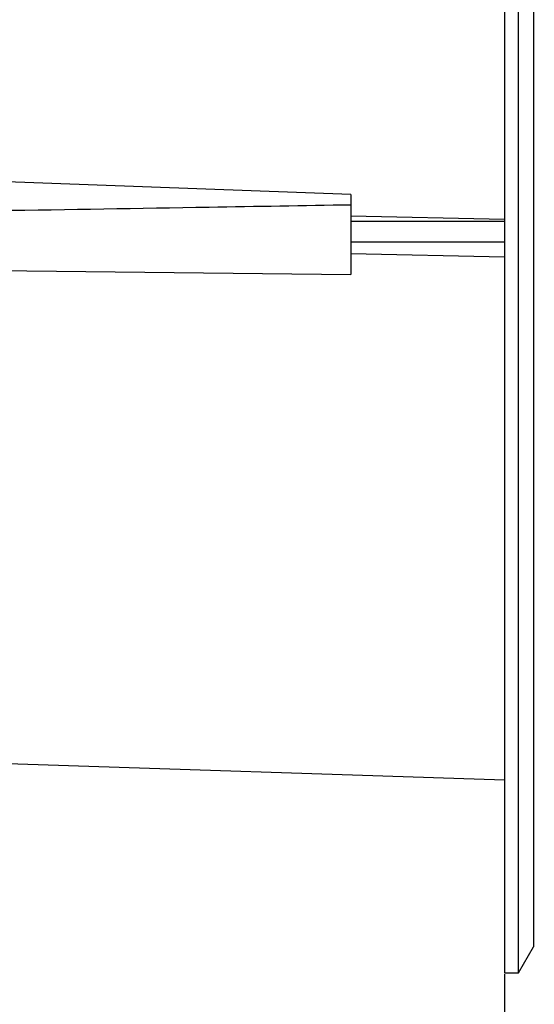
# Model space of a CAD drawing. Units: millimetres. Extents: x 69 to 1126, y 56 to 792.
# Drawn here: x 942 to 971, y 514 to 568 of the extents above; entities that cross this region are included whole.
import ezdxf

# ---------------------------------------------------------------- set-up
doc = ezdxf.new("R2010")
doc.units = ezdxf.units.MM
doc.header["$PDSIZE"] = -1
doc.layers.add('10', color=1, linetype='Continuous')
doc.styles.add('SLDTEXTSTYLE3', font='TXT', dxfattribs={"width": 0.7})
doc.dimstyles.new('SLDDIMSTYLE1', dxfattribs={"dimtxt": 12.733073, "dimasz": 12.733073, "dimexe": 0, "dimexo": 0.0625, "dimgap": 3.183268, "dimtad": 1, "dimdec": 1, "dimlfac": 1.25, "dimrnd": 1e-09, "dimzin": 12, "dimdsep": 46, "dimtxsty": 'SLDTEXTSTYLE3', "dimsah": 1, "dimcen": 0.09, "dimadec": 0, "dimazin": 3, "dimtfac": 1, "dimtdec": 1, "dimtofl": 0, "dimtmove": 0, "dimatfit": 3, "dimfxl": 1, "dimfrac": 2, "dimtolj": 1, "dimtzin": 12, "dimarcsym": 0})

# ---------------------------------------------------------------- blocks, each defined once
blk = doc.blocks.new('_D_1')
at = {"layer": '10', "color": 0, "lineweight": -2, "transparency": 16777216}
for p, q in [((848.653, 627.772), (848.653, 471.388)), ((968.973, 515.332), (968.973, 471.388)), ((861.386, 471.388), (956.24, 471.388))]:
    blk.add_line(p, q, dxfattribs=at)
at = {"layer": '10', "color": 0, "transparency": 16777216}
for points in [[(861.386, 473.511), (861.386, 469.266), (848.653, 471.388)], [(956.24, 473.511), (956.24, 469.266), (968.973, 471.388)]]:
    blk.add_solid(points, dxfattribs=at)
at = {"layer": 'Defpoints', "color": 0, "transparency": 16777216}
for p in [(848.653, 627.834), (968.973, 515.394), (968.973, 471.388)]:
    blk.add_point(p, dxfattribs=at)
at = {"layer": '10', "color": 0, "transparency": 16777216, "insert": (906.58, 487.305), "char_height": 12.73307, "attachment_point": 2, "style": 'SLDTEXTSTYLE3'}
blk.add_mtext('\\A1;150.4 [5.92]', dxfattribs=at)

msp = doc.modelspace()

# ---------------------------------------------------------------- linework, layer by layer
at = {"color": 7, "linetype": 'Continuous', "lineweight": 25}
for p, q in [((968.973, 740.2742), (968.973, 515.3942)), ((969.7416, 515.3942), (969.7416, 740.2742)), ((970.573, 738.8342), (970.573, 516.8342)), ((960.493, 558.2832), (940.813, 558.9959)), ((960.493, 558.2832), (960.493, 557.1099)), ((960.493, 557.1099), (968.973, 556.911)), ((960.493, 557.1099), (960.493, 556.7907)), ((968.973, 556.7907), (960.493, 556.7907)), ((960.493, 556.7907), (960.493, 555.6594)), ((968.973, 555.6594), (960.493, 555.6594)), ((960.493, 555.6594), (960.493, 555.0165)), ((968.973, 554.8176), (960.493, 555.0165)), ((960.493, 555.0165), (960.493, 553.8708)), ((940.813, 554.0977), (960.493, 553.8708)), ((970.613, 528.4318), (970.573, 528.4318)), ((940.813, 526.9591), (968.973, 526.0249)), ((970.573, 527.0063), (970.613, 527.0063)), ((970.573, 525.9227), (970.613, 525.9227)), ((970.613, 525.6464), (970.573, 525.6464)), ((970.573, 525.3205), (970.613, 525.3205)), ((970.573, 525.0879), (970.613, 525.0879)), ((970.573, 524.9617), (970.613, 524.9617)), ((970.573, 522.3763), (970.613, 522.3763)), ((969.7416, 515.3942), (970.573, 516.8342)), ((968.973, 515.3942), (969.7416, 515.3942))]:
    msp.add_line(p, q, dxfattribs=at)
msp.add_open_spline([(960.493, 557.6978), (957.8869, 557.6544), (955.2808, 557.6112), (952.6748, 557.568), (944.9342, 557.4399), (937.1936, 557.3126), (929.453, 557.1862)], degree=3, knots=[0.0000002, 0.0000002, 0.0000002, 0.0000002, 0.009774662, 0.009774662, 0.009774662, 0.038806776, 0.038806776, 0.038806776, 0.038806776], dxfattribs=at)

# ---------------------------------------------------------------- dimensions: what is measured, and where the dimension line sits
at = {"layer": '10'}
dim = msp.add_linear_dim(base=(968.973, 471.3885), p1=(848.653, 627.8342), p2=(968.973, 515.3942), dimstyle='SLDDIMSTYLE1', dxfattribs=at)
dim.commit()
dim.dimension.update_dxf_attribs({"geometry": '_D_1', "text_midpoint": (906.5799, 471.3885), "dimtype": 160})

doc.saveas('drawing.dxf')
